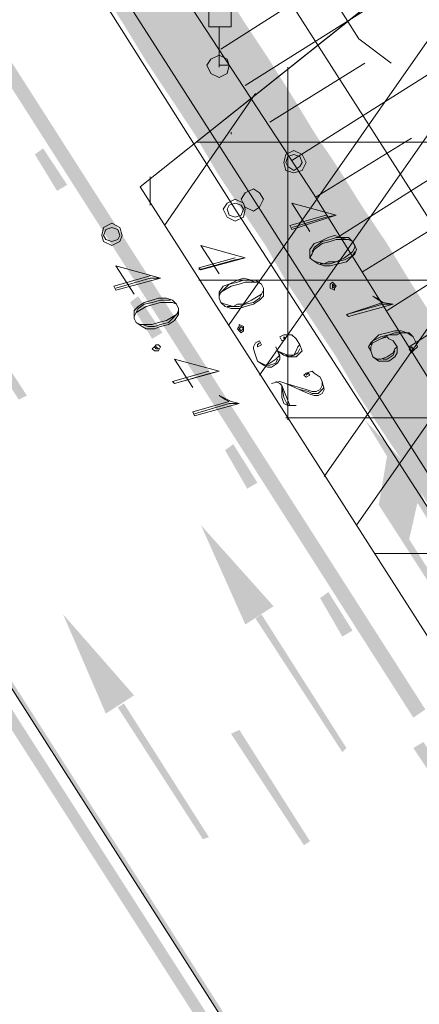
# Model space of a CAD drawing. Units: metres. Extents: x 546738 to 547736, y 6583674 to 6584601.
# Drawn here: x 546763 to 546772, y 6584330 to 6584353 of the extents above; entities that cross this region are included whole.
import ezdxf

# ---------------------------------------------------------------- set-up
doc = ezdxf.new("R2010")
doc.units = ezdxf.units.M
doc.header["$LTSCALE"] = 0.5
doc.layers.add('_GP_DP0446', color=7, linetype='Continuous', transparency=0.7)

# ---------------------------------------------------------------- blocks, each defined once
blk = doc.blocks.new('A$Cfd51c5b1')
at = {"layer": '_GP_DP0446', "color": 254, "lineweight": 5, "true_color": 0xdbdbdb}
for points in [[(-361.683, 150.827), (-313.151, 75.069)], [(-173.091, -168.812), (-202.207, -123.872), (-222.72, -91.812), (-238.823, -66.605), (-253.63, -43.468), (-283.898, 3.864), (-312.004, 47.792), (-335.277, 84.13), (-360.3, 123.274), (-361.907, 125.85)]]:
    blk.add_lwpolyline(points, dxfattribs=at)
at = {"layer": '_GP_DP0446', "color": 193, "lineweight": 5, "true_color": 0xa15bb8}
blk.add_lwpolyline([(-334.542, 98.941), (-295.217, 130.22), (-133.716, -122.032), (-166.052, -164.258)], close=True, dxfattribs=at)
at = {"layer": '_GP_DP0446', "lineweight": 5}
for points in [[(-350.364, 130.036), (-346.365, 123.182), (-342.223, 116.42), (-337.9, 109.751), (-333.483, 103.173), (-330.586, 98.757), (-327.777, 94.249), (-324.189, 88.224), (-320.377, 82.29), (-316.421, 76.448), (-310.528, 67.663), (-293.466, 40.892), (-282.197, 22.999), (-273.551, 9.705), (-264.718, -3.496), (-255.056, -18.215)], [(-322.582, 83.348), (-322.719, 83.486), (-332.38, 98.435), (-341.444, 112.74), (-351.747, 129.023)], [(-351.517, 129.207), (-341.12, 112.925), (-331.963, 98.665), (-322.445, 83.716), (-322.351, 83.532)], [(-331.228, 104.921), (-329.571, 102.299), (-328.836, 101.747)], [(-332.15, 101.241), (-327.179, 104.369)], [(-332.704, 102.069), (-330.543, 103.449)], [(-331.091, 99.539), (-326.126, 102.667)], [(-332.748, 102.575), (-332.748, 101.655)], [(-331.596, 100.413), (-329.434, 101.747)], [(-332.748, 101.701), (-332.518, 101.701)], [(-329.988, 97.837), (-325.111, 100.919)], [(-330.543, 98.711), (-328.375, 100.045)], [(-328.929, 96.135), (-324.145, 99.171)], [(-330.312, 98.297), (-331.135, 98.067), (-331.091, 97.975), (-330.082, 98.297), (-331.091, 98.573), (-330.68, 97.929)], [(-330.082, 98.297), (-330.312, 98.251), (-331.091, 98.021)], [(-329.484, 97.009), (-327.322, 98.343)], [(-329.714, 97.7), (-329.802, 97.745), (-330.082, 97.745), (-330.219, 97.7), (-330.4, 97.653), (-330.586, 97.515), (-330.63, 97.423), (-330.68, 97.331)], [(-329.851, 97.745), (-329.988, 97.791), (-330.082, 97.791), (-330.219, 97.745), (-330.4, 97.7), (-330.586, 97.561), (-330.63, 97.469)], [(-332.38, 97.331), (-333.209, 97.101), (-333.159, 97.055), (-332.15, 97.331), (-333.159, 97.607), (-332.748, 96.963)], [(-330.63, 97.285), (-330.543, 97.239), (-330.356, 97.193), (-330.263, 97.239), (-330.082, 97.239), (-329.895, 97.331), (-329.714, 97.469), (-329.664, 97.561), (-329.664, 97.607)], [(-330.449, 97.193), (-330.219, 97.193), (-330.082, 97.239), (-329.895, 97.285), (-329.714, 97.377), (-329.664, 97.469)], [(-332.15, 97.331), (-332.38, 97.285), (-333.209, 97.055)], [(-334.312, 96.917), (-335.14, 96.687), (-335.096, 96.595), (-334.081, 96.871), (-335.096, 97.147), (-334.679, 96.504)], [(-334.081, 96.871), (-334.312, 96.871), (-335.096, 96.641)], [(-331.919, 96.779), (-332.057, 96.825), (-332.194, 96.825), (-332.331, 96.779), (-332.518, 96.733), (-332.655, 96.595), (-332.748, 96.504)], [(-331.782, 96.733), (-331.876, 96.779), (-332.15, 96.779), (-332.287, 96.733), (-332.474, 96.687), (-332.704, 96.549), (-332.748, 96.457), (-332.748, 96.411)], [(-332.704, 96.319), (-332.611, 96.274), (-332.424, 96.228), (-332.331, 96.274), (-332.194, 96.274), (-332.013, 96.365), (-331.782, 96.504), (-331.739, 96.595), (-331.739, 96.641)], [(-328.425, 95.307), (-326.263, 96.687)], [(-333.851, 96.365), (-334.081, 96.365), (-334.268, 96.319), (-334.449, 96.274), (-334.586, 96.181), (-334.635, 96.089)], [(-332.561, 96.228), (-332.287, 96.228), (-332.15, 96.274), (-331.963, 96.319), (-331.826, 96.411), (-331.782, 96.504)], [(-333.714, 96.274), (-333.807, 96.319), (-334.081, 96.319), (-334.218, 96.274), (-334.405, 96.228), (-334.635, 96.089), (-334.679, 95.997), (-334.679, 95.951)], [(-334.635, 95.859), (-334.542, 95.813), (-334.268, 95.813), (-334.125, 95.859), (-333.944, 95.905), (-333.714, 96.043), (-333.67, 96.135), (-333.67, 96.181)], [(-328.792, 96.274), (-329.023, 96.274), (-329.851, 96.043)], [(-334.498, 95.813), (-334.355, 95.767), (-334.218, 95.767), (-334.081, 95.813), (-333.9, 95.859), (-333.757, 95.997), (-333.67, 96.089)], [(-331.278, 95.491), (-331.278, 95.537), (-331.228, 95.491), (-331.321, 95.445), (-331.365, 95.537), (-331.278, 95.583), (-331.091, 95.583), (-330.998, 95.491), (-330.91, 95.354), (-330.861, 95.215), (-330.954, 95.123), (-330.998, 95.078), (-331.184, 95.078), (-331.278, 95.123), (-331.415, 95.215), (-331.365, 95.078), (-331.365, 95.032), (-331.415, 94.939), (-331.552, 94.847), (-331.645, 94.847), (-331.739, 94.893), (-331.876, 94.985), (-331.919, 95.123), (-331.963, 95.261), (-331.963, 95.307), (-331.919, 95.399), (-331.826, 95.445), (-331.782, 95.354), (-331.876, 95.307), (-331.876, 95.354), (-331.826, 95.399)], [(-328.375, 95.261), (-328.331, 95.261), (-328.375, 95.307), (-328.425, 95.261), (-328.375, 95.169), (-328.331, 95.215), (-328.238, 95.307), (-328.288, 95.445), (-328.331, 95.537), (-328.468, 95.63), (-328.606, 95.675), (-328.749, 95.675), (-328.929, 95.63), (-329.116, 95.583), (-329.204, 95.491), (-329.297, 95.399), (-329.347, 95.307), (-329.297, 95.215), (-329.253, 95.078), (-329.116, 94.985), (-328.886, 94.985), (-328.749, 95.078), (-328.699, 95.169), (-328.699, 95.307), (-328.792, 95.445), (-328.886, 95.491), (-328.929, 95.537), (-329.066, 95.491)], [(-328.562, 95.63), (-328.749, 95.63), (-328.886, 95.583), (-329.066, 95.537), (-329.253, 95.445), (-329.297, 95.354)], [(-328.331, 95.537), (-328.425, 95.63), (-328.606, 95.63), (-328.699, 95.583), (-328.886, 95.583), (-329.066, 95.491), (-329.253, 95.399), (-329.297, 95.307), (-329.297, 95.215)], [(-330.91, 95.354), (-330.954, 95.307), (-330.998, 95.215), (-331.047, 95.123), (-331.184, 95.123), (-331.321, 95.169), (-331.415, 95.215), (-331.459, 95.307)], [(-330.91, 95.261), (-330.954, 95.169), (-331.047, 95.123), (-331.135, 95.078), (-331.228, 95.123)], [(-329.253, 95.078), (-329.16, 95.032), (-329.066, 95.032), (-328.929, 95.078), (-328.792, 95.169), (-328.749, 95.261), (-328.699, 95.307)], [(-332.748, 94.755), (-332.935, 94.709), (-333.757, 94.479), (-332.748, 94.755), (-333.757, 95.032), (-333.346, 94.387)], [(-331.415, 95.215), (-331.365, 95.123), (-331.459, 95.032), (-331.596, 94.939), (-331.689, 94.893), (-331.782, 94.939), (-331.876, 94.985)], [(-331.415, 95.032), (-331.459, 94.939), (-331.596, 94.893), (-331.689, 94.893)], [(-329.023, 95.032), (-328.929, 95.032), (-328.792, 95.123), (-328.749, 95.215)], [(-332.978, 94.755), (-333.807, 94.525), (-333.757, 94.479)], [(-330.767, 94.663), (-330.723, 94.709), (-330.68, 94.663), (-330.767, 94.617), (-330.817, 94.663), (-330.767, 94.709), (-330.63, 94.755), (-330.586, 94.709), (-330.449, 94.617), (-330.4, 94.525), (-330.356, 94.341), (-330.4, 94.249), (-330.493, 94.203), (-330.586, 94.203), (-330.723, 94.249), (-331.228, 94.479), (-331.365, 94.525), (-331.552, 94.479)], [(-331.459, 94.525), (-331.365, 94.479), (-331.321, 94.434), (-331.228, 94.203), (-331.135, 93.973), (-331.047, 93.973)], [(-330.998, 93.973), (-331.184, 93.973), (-331.278, 94.019), (-331.321, 94.158), (-331.321, 94.434), (-331.278, 94.158), (-331.184, 93.973)], [(-330.4, 94.525), (-330.4, 94.434), (-330.449, 94.341), (-330.543, 94.295), (-330.63, 94.295), (-330.767, 94.341), (-331.228, 94.479)], [(-330.356, 94.387), (-330.449, 94.295), (-330.493, 94.249), (-330.63, 94.249), (-330.723, 94.295), (-330.91, 94.341)], [(-332.287, 94.019), (-332.518, 94.019), (-333.302, 93.789)]]:
    blk.add_lwpolyline(points, dxfattribs=at)
at = {"layer": '_GP_DP0446', "color": 54, "lineweight": 5, "true_color": 0x959500}
blk.add_lwpolyline([(-166.052, -164.258), (-334.542, 98.941), (-314.901, 114.58), (-149.906, -143.145)], close=True, dxfattribs=at)
for points in [[(-330.356, 92.364), (-314.857, 114.534)], [(-329.621, 91.26), (-314.116, 113.384)], [(-331.826, 94.663), (-321.573, 109.29)], [(-332.518, 95.813), (-325.017, 106.531)], [(-333.988, 98.067), (-331.919, 101.057)]]:
    blk.add_lwpolyline(points, dxfattribs=at)
at = {"layer": '_GP_DP0446', "lineweight": 5}
for points in [[(-332.474, 102.575), (-332.474, 103.449), (-332.98, 103.449), (-332.98, 102.575)], [(-332.518, 101.701), (-332.561, 101.839), (-332.748, 101.931), (-332.935, 101.839), (-333.022, 101.701), (-332.935, 101.517), (-332.748, 101.425), (-332.561, 101.517)], [(-330.767, 99.493), (-330.861, 99.677), (-331.047, 99.769), (-331.228, 99.677), (-331.278, 99.493), (-331.228, 99.309), (-331.047, 99.263), (-330.861, 99.309)], [(-330.861, 99.493), (-330.91, 99.631), (-331.047, 99.677), (-331.184, 99.631), (-331.228, 99.493), (-331.184, 99.401), (-331.047, 99.309), (-330.91, 99.401)], [(-331.739, 98.665), (-331.826, 98.803), (-331.963, 98.895), (-332.15, 98.803), (-332.243, 98.665), (-332.15, 98.481), (-331.963, 98.389), (-331.826, 98.481)], [(-332.15, 98.435), (-332.194, 98.573), (-332.38, 98.665), (-332.561, 98.573), (-332.655, 98.435), (-332.561, 98.251), (-332.38, 98.159), (-332.194, 98.251)], [(-332.194, 98.435), (-332.243, 98.527), (-332.38, 98.573), (-332.518, 98.527), (-332.561, 98.435), (-332.518, 98.297), (-332.38, 98.251), (-332.243, 98.297)], [(-334.953, 97.837), (-335.003, 98.021), (-335.184, 98.113), (-335.371, 98.021), (-335.414, 97.837), (-335.371, 97.7), (-335.184, 97.607), (-335.003, 97.7)], [(-335.003, 97.837), (-335.047, 97.975), (-335.184, 98.021), (-335.321, 97.975), (-335.371, 97.837), (-335.321, 97.745), (-335.184, 97.7), (-335.047, 97.745)], [(-329.714, 97.7), (-329.802, 97.791), (-329.945, 97.791), (-330.125, 97.837), (-330.263, 97.791), (-330.449, 97.7), (-330.586, 97.653), (-330.68, 97.515), (-330.68, 97.331), (-330.63, 97.285), (-330.493, 97.193), (-330.356, 97.147), (-330.219, 97.147), (-330.032, 97.193), (-329.851, 97.239), (-329.758, 97.331), (-329.664, 97.423), (-329.621, 97.515), (-329.664, 97.607)], [(-331.782, 96.733), (-331.919, 96.825), (-332.013, 96.825), (-332.194, 96.871), (-332.331, 96.825), (-332.518, 96.733), (-332.655, 96.687), (-332.748, 96.549), (-332.748, 96.411), (-332.704, 96.319), (-332.611, 96.228), (-332.474, 96.181), (-332.287, 96.181), (-332.15, 96.228), (-331.963, 96.274), (-331.826, 96.365), (-331.739, 96.457), (-331.739, 96.641)], [(-330.125, 96.733), (-330.169, 96.779), (-330.219, 96.733), (-330.219, 96.641), (-330.125, 96.595), (-330.125, 96.641), (-330.082, 96.687)], [(-330.169, 96.733), (-330.169, 96.641), (-330.125, 96.687)], [(-333.714, 96.274), (-333.807, 96.365), (-333.944, 96.411), (-334.125, 96.411), (-334.268, 96.365), (-334.449, 96.319), (-334.586, 96.228), (-334.679, 96.135), (-334.679, 95.951), (-334.635, 95.859), (-334.498, 95.767), (-334.405, 95.721), (-334.218, 95.721), (-334.081, 95.767), (-333.9, 95.813), (-333.757, 95.905), (-333.67, 96.043), (-333.67, 96.181)], [(-329.253, 96.457), (-329.116, 96.365), (-329.023, 96.319), (-329.851, 96.043), (-329.802, 95.997), (-328.792, 96.274), (-329.023, 96.319), (-329.16, 96.411)], [(-332.194, 95.767), (-332.287, 95.813), (-332.287, 95.767), (-332.331, 95.721), (-332.287, 95.675), (-332.243, 95.63), (-332.194, 95.675)], [(-332.243, 95.767), (-332.287, 95.721), (-332.243, 95.675), (-332.194, 95.721)], [(-334.125, 95.354), (-334.174, 95.354), (-334.218, 95.307), (-334.268, 95.261), (-334.218, 95.215), (-334.125, 95.215), (-334.081, 95.307)], [(-334.174, 95.307), (-334.218, 95.307), (-334.174, 95.261), (-334.125, 95.261)], [(-332.748, 94.203), (-332.611, 94.111), (-332.518, 94.065), (-333.346, 93.835), (-333.302, 93.743), (-332.287, 94.019), (-332.474, 94.065), (-332.655, 94.158)]]:
    blk.add_lwpolyline(points, close=True, dxfattribs=at)
at = {"layer": '_GP_DP0446', "color": 193, "lineweight": 5, "true_color": 0xa15bb8}
for points in [[(-331.184, 93.652), (-331.184, 101.655)], [(-275.85, 99.953), (-333.253, 99.953)], [(-334.312, 98.527), (-334.312, 99.171)], [(-273.869, 96.825), (-333.209, 96.825)], [(-271.844, 93.697), (-331.228, 93.697)], [(-269.87, 90.616), (-329.204, 90.616)]]:
    blk.add_lwpolyline(points, dxfattribs=at)
at = {"layer": '_GP_DP0446', "color": 185, "lineweight": 5, "true_color": 0x5c4995}
blk.add_lwpolyline([(-332.474, 100.183), (-332.474, 100.137)], close=True, dxfattribs=at)
at = {"layer": '_GP_DP0446', "color": 8, "lineweight": 5, "true_color": 0x757575}
for points in [[(-361.907, 146.043), (-361.907, 145.583), (-270.1, 2.852)], [(-361.907, 145.583), (-270.1, 2.852), (-270.331, 2.714)], [(-361.907, 125.206), (-361.907, 124.746), (-279.344, -3.542)], [(-361.907, 124.746), (-279.344, -3.542), (-279.575, -3.68)], [(-361.907, 115.454), (-361.907, 114.995), (-284.683, -5.152)], [(-361.907, 114.995), (-284.683, -5.152), (-284.907, -5.289)], [(-332.194, 102.713), (-332.885, 103.449), (-332.748, 103.541)], [(-332.194, 102.713), (-332.885, 103.449), (-332.704, 103.541)], [(-332.331, 102.621), (-332.194, 102.713), (-332.885, 103.449)], [(-332.331, 102.575), (-332.194, 102.713), (-332.885, 103.449)], [(-331.645, 101.839), (-332.331, 102.621), (-332.194, 102.713)], [(-331.645, 101.885), (-332.331, 102.575), (-332.194, 102.713)], [(-331.782, 101.747), (-331.645, 101.839), (-332.331, 102.621)], [(-331.826, 101.747), (-331.645, 101.885), (-332.331, 102.575)], [(-331.091, 101.011), (-331.826, 101.747), (-331.645, 101.885)], [(-331.278, 100.919), (-331.091, 101.011), (-331.826, 101.747)], [(-331.135, 101.011), (-331.782, 101.747), (-331.645, 101.839)], [(-331.278, 100.919), (-331.135, 101.011), (-331.782, 101.747)], [(-330.586, 100.183), (-331.278, 100.919), (-331.135, 101.011)], [(-330.586, 100.183), (-331.278, 100.919), (-331.091, 101.011)], [(-330.723, 100.091), (-330.586, 100.183), (-331.278, 100.919)], [(-330.723, 100.091), (-330.586, 100.183), (-331.278, 100.919)], [(-330.032, 99.309), (-330.723, 100.091), (-330.586, 100.183)], [(-330.032, 99.355), (-330.723, 100.091), (-330.586, 100.183)], [(-330.169, 99.263), (-330.032, 99.309), (-330.723, 100.091)], [(-330.219, 99.217), (-330.032, 99.355), (-330.723, 100.091)], [(-329.484, 98.481), (-330.219, 99.217), (-330.032, 99.355)], [(-329.527, 98.481), (-330.169, 99.263), (-330.032, 99.309)], [(-329.621, 98.389), (-329.527, 98.481), (-330.169, 99.263)], [(-329.664, 98.389), (-329.484, 98.481), (-330.219, 99.217)], [(-328.929, 97.653), (-329.664, 98.389), (-329.484, 98.481)], [(-329.116, 97.561), (-328.929, 97.653), (-329.664, 98.389)], [(-328.973, 97.653), (-329.621, 98.389), (-329.527, 98.481)], [(-329.116, 97.561), (-328.973, 97.653), (-329.621, 98.389)], [(-328.425, 96.779), (-329.116, 97.561), (-328.973, 97.653)], [(-328.425, 96.825), (-329.116, 97.561), (-328.929, 97.653)], [(-328.562, 96.733), (-328.425, 96.779), (-329.116, 97.561)], [(-328.562, 96.687), (-328.425, 96.825), (-329.116, 97.561)], [(-327.87, 95.951), (-328.562, 96.687), (-328.425, 96.825)], [(-327.87, 95.951), (-328.562, 96.733), (-328.425, 96.779)], [(-328.008, 95.859), (-327.87, 95.951), (-328.562, 96.733)], [(-328.057, 95.859), (-327.87, 95.951), (-328.562, 96.687)]]:
    blk.add_solid(points, dxfattribs=at)
at = {"layer": '_GP_DP0446', "color": 185, "lineweight": 5, "true_color": 0x5c4995}
for points in [[(-361.907, 125.942), (-361.907, 125.758), (-202.157, -123.826)], [(-361.907, 125.758), (-202.157, -123.826), (-202.251, -123.872)], [(-328.057, 87.074), (-351.099, 122.538), (-350.869, 122.722)], [(-328.331, 86.89), (-328.057, 87.074), (-351.099, 122.538)], [(-337.395, 108.003), (-337.302, 108.049), (-332.474, 100.137)], [(-337.395, 108.003), (-337.302, 108.049), (-332.474, 100.137)], [(-337.302, 108.049), (-332.474, 100.137), (-332.424, 100.183)], [(-337.302, 108.049), (-332.474, 100.137), (-332.424, 100.183)], [(-308.186, 62.327), (-332.474, 100.137), (-332.424, 100.183)], [(-310.298, 65.639), (-332.474, 100.137), (-332.424, 100.183)], [(-308.279, 62.281), (-308.186, 62.327), (-332.474, 100.137)], [(-310.391, 65.593), (-310.298, 65.639), (-332.474, 100.137)], [(-336.199, 98.987), (-336.934, 99.677), (-336.747, 99.815)], [(-336.429, 98.849), (-336.199, 98.987), (-336.934, 99.677)], [(-337.115, 94.203), (-338.909, 96.641), (-338.772, 96.733)], [(-337.302, 94.111), (-337.115, 94.203), (-338.909, 96.641)], [(-334.037, 95.63), (-334.773, 96.319), (-334.586, 96.457)], [(-334.268, 95.491), (-334.037, 95.63), (-334.773, 96.319)], [(-331.876, 92.225), (-332.611, 92.962), (-332.424, 93.099)], [(-332.106, 92.088), (-331.876, 92.225), (-332.611, 92.962)], [(-329.714, 88.868), (-330.449, 89.603), (-330.263, 89.742)], [(-329.945, 88.729), (-329.714, 88.868), (-330.449, 89.603)], [(-330.68, 84.084), (-332.474, 86.522), (-332.287, 86.614)], [(-330.817, 83.992), (-330.68, 84.084), (-332.474, 86.522)], [(-327.553, 85.51), (-328.331, 86.2), (-328.101, 86.338)], [(-327.777, 85.372), (-327.553, 85.51), (-328.331, 86.2)]]:
    blk.add_solid(points, dxfattribs=at)
at = {"layer": '_GP_DP0446', "color": 117, "lineweight": 5, "true_color": 0x387163}
blk.add_solid([(-327.272, 102.207), (-325.939, 103.081), (-329.527, 105.703)], dxfattribs=at)
at = {"layer": '_GP_DP0446', "color": 254, "lineweight": 5, "true_color": 0xdbdbdb}
for points in [[(-335.464, 103.495), (-334.91, 102.621), (-332.287, 102.621)], [(-335.464, 103.495), (-332.841, 103.495), (-332.287, 102.621)], [(-335.464, 103.495), (-334.91, 102.621), (-332.287, 102.621)], [(-335.464, 103.495), (-332.841, 103.495), (-332.287, 102.621)], [(-334.91, 102.621), (-334.405, 101.793), (-331.739, 101.793)], [(-334.91, 102.621), (-332.287, 102.621), (-331.739, 101.793)], [(-334.91, 102.621), (-334.405, 101.793), (-331.739, 101.793)], [(-334.91, 102.621), (-332.287, 102.621), (-331.739, 101.793)], [(-334.405, 101.793), (-333.851, 100.965), (-331.184, 100.965)], [(-334.405, 101.793), (-331.739, 101.793), (-331.184, 100.965)], [(-334.405, 101.793), (-333.851, 100.965), (-331.184, 100.965)], [(-334.405, 101.793), (-331.739, 101.793), (-331.184, 100.965)], [(-333.851, 100.965), (-333.302, 100.137), (-330.68, 100.137)], [(-333.851, 100.965), (-331.184, 100.965), (-330.68, 100.137)], [(-333.851, 100.965), (-333.302, 100.137), (-330.68, 100.137)], [(-333.851, 100.965), (-331.184, 100.965), (-330.68, 100.137)], [(-333.302, 100.137), (-332.792, 99.263), (-330.125, 99.263)], [(-333.302, 100.137), (-330.68, 100.137), (-330.125, 99.263)], [(-333.302, 100.137), (-332.792, 99.263), (-330.125, 99.263)], [(-333.302, 100.137), (-330.68, 100.137), (-330.125, 99.263)], [(-332.792, 99.263), (-332.243, 98.435), (-329.571, 98.435)], [(-332.792, 99.263), (-330.125, 99.263), (-329.571, 98.435)], [(-332.792, 99.263), (-332.243, 98.435), (-329.571, 98.435)], [(-332.792, 99.263), (-330.125, 99.263), (-329.571, 98.435)], [(-332.243, 98.435), (-331.689, 97.607), (-329.066, 97.607)], [(-332.243, 98.435), (-329.571, 98.435), (-329.066, 97.607)], [(-332.243, 98.435), (-331.689, 97.607), (-329.066, 97.607)], [(-332.243, 98.435), (-329.571, 98.435), (-329.066, 97.607)], [(-331.689, 97.607), (-331.184, 96.733), (-328.518, 96.733)], [(-331.689, 97.607), (-329.066, 97.607), (-328.518, 96.733)], [(-331.689, 97.607), (-331.184, 96.733), (-328.518, 96.733)], [(-331.689, 97.607), (-329.066, 97.607), (-328.518, 96.733)], [(-331.184, 96.733), (-330.63, 95.905), (-327.964, 95.905)], [(-331.184, 96.733), (-328.518, 96.733), (-327.964, 95.905)], [(-331.184, 96.733), (-330.63, 95.905), (-327.964, 95.905)], [(-331.184, 96.733), (-328.518, 96.733), (-327.964, 95.905)], [(-330.63, 95.905), (-330.082, 95.078), (-327.409, 95.078)], [(-330.63, 95.905), (-327.964, 95.905), (-327.409, 95.078)], [(-330.63, 95.905), (-330.082, 95.078), (-327.409, 95.078)], [(-330.63, 95.905), (-327.964, 95.905), (-327.409, 95.078)], [(-330.082, 95.078), (-329.571, 94.203), (-326.905, 94.203)], [(-330.082, 95.078), (-327.409, 95.078), (-326.905, 94.203)], [(-330.082, 95.078), (-329.571, 94.203), (-326.905, 94.203)], [(-330.082, 95.078), (-327.409, 95.078), (-326.905, 94.203)], [(-329.571, 94.203), (-329.023, 93.375), (-326.357, 93.375)], [(-329.571, 94.203), (-326.905, 94.203), (-326.357, 93.375)], [(-329.571, 94.203), (-329.023, 93.375), (-326.357, 93.375)], [(-329.571, 94.203), (-326.905, 94.203), (-326.357, 93.375)], [(-329.023, 93.375), (-328.468, 92.547), (-325.802, 92.547)], [(-329.023, 93.375), (-326.357, 93.375), (-325.802, 92.547)], [(-329.023, 93.375), (-328.468, 92.547), (-325.802, 92.547)], [(-329.023, 93.375), (-326.357, 93.375), (-325.802, 92.547)], [(-328.468, 92.547), (-327.964, 91.673), (-325.298, 91.673)], [(-328.468, 92.547), (-325.802, 92.547), (-325.298, 91.673)], [(-328.468, 92.547), (-327.964, 91.673), (-325.298, 91.673)], [(-328.468, 92.547), (-325.802, 92.547), (-325.298, 91.673)]]:
    blk.add_solid(points, dxfattribs=at)
at = {"layer": '_GP_DP0446', "lineweight": 5}
for points in [[(-329.434, 93.652), (-328.929, 92.823), (-328.331, 92.456)], [(-328.929, 92.823), (-329.116, 91.719), (-328.331, 92.456)], [(-328.331, 92.456), (-329.116, 91.719), (-328.238, 91.766)], [(-328.331, 92.456), (-328.238, 91.766), (-327.777, 91.03)], [(-329.116, 91.719), (-328.425, 90.938), (-328.238, 91.766)], [(-329.116, 91.719), (-326.861, 88.224), (-328.425, 90.938)], [(-332.15, 89.005), (-333.159, 91.26), (-331.508, 89.42)], [(-328.425, 90.938), (-326.861, 88.224), (-326.724, 88.27)], [(-335.321, 86.982), (-336.292, 89.235), (-334.679, 87.396)], [(-329.851, 86.2), (-331.919, 89.144), (-331.782, 89.235)], [(-329.945, 86.107), (-329.851, 86.2), (-331.919, 89.144)], [(-332.978, 84.176), (-335.047, 87.12), (-334.91, 87.212)], [(-333.116, 84.13), (-332.978, 84.176), (-335.047, 87.12)]]:
    blk.add_solid(points, dxfattribs=at)

msp = doc.modelspace()

# ---------------------------------------------------------------- block references
at = {"layer": '_GP_DP0446'}
msp.add_blockref('A$Cfd51c5b1', (547099.952, 6584249.998), dxfattribs=at)

doc.saveas('drawing.dxf')
